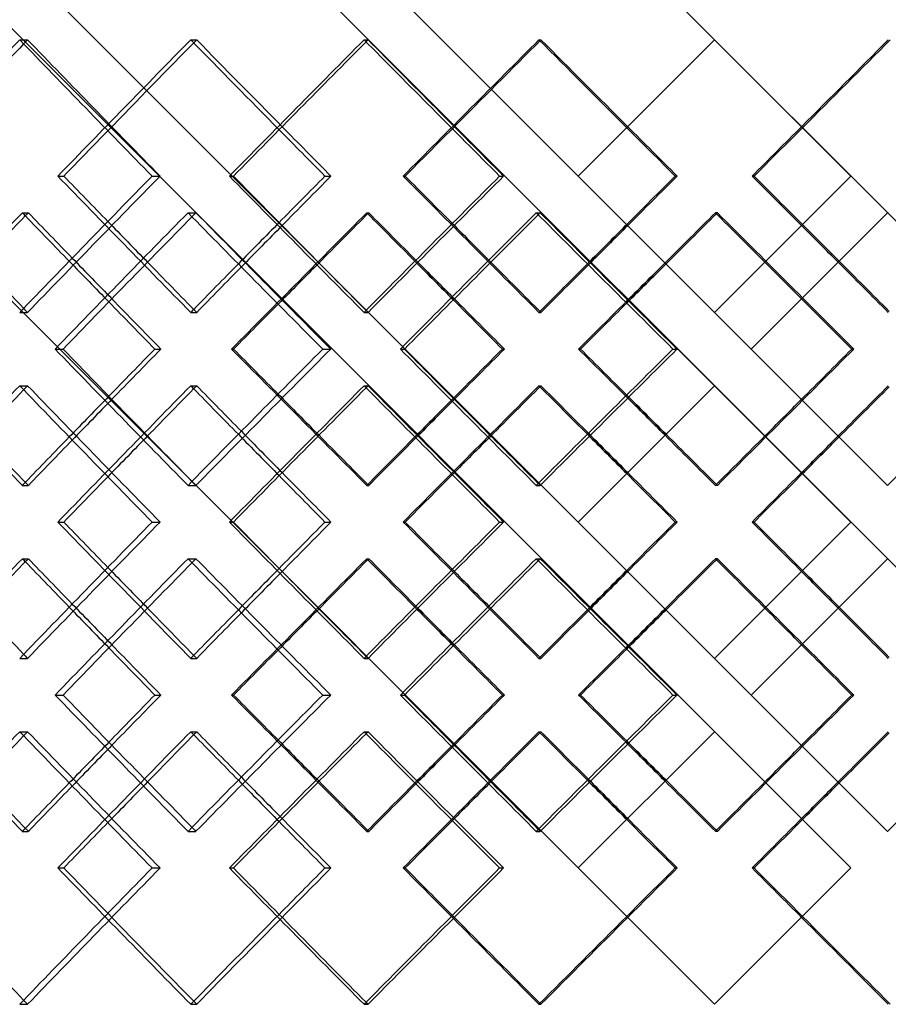
# Model space of a CAD drawing. Extents: x -320 to 320, y -170 to 306.
# Drawn here: x -58 to 14, y 7 to 89 of the extents above; entities that cross this region are included whole.
import ezdxf

# ---------------------------------------------------------------- set-up
doc = ezdxf.new("R2010")
doc.units = 0
doc.layers.add('HIDDEN', color=7, linetype='CONTINUOUS')
doc.layers.add('THICK', color=7, linetype='CONTINUOUS')

msp = doc.modelspace()

# ---------------------------------------------------------------- linework, layer by layer
at = {"layer": 'HIDDEN'}
for p, q in [((-57.793, 86.952), (-57.132, 86.952)), ((-43.572, 86.952), (-43.074, 86.952)), ((-29.157, 86.952), (-28.823, 86.952)), ((-14.611, 86.952), (-14.444, 86.952)), ((0, 86.952), (0, 86.952)), ((-54.622, 75.617), (-54.123, 75.617)), ((-46.782, 75.617), (-46.121, 75.617)), ((-25.902, 75.617), (-25.734, 75.617)), ((-17.883, 75.617), (-17.549, 75.617)), ((-11.336, 75.617), (-11.336, 75.617)), ((11.336, 75.617), (11.336, 75.617)), ((-57.573, 72.569), (-57.074, 72.569)), ((-43.795, 72.569), (-43.133, 72.569)), ((-28.93, 72.569), (-28.763, 72.569)), ((-14.838, 72.569), (-14.504, 72.569)), ((0.228, 72.569), (0.061, 72.569)), ((14.383, 72.569), (14.383, 72.569)), ((-57.793, 64.281), (-57.132, 64.281)), ((-43.572, 64.281), (-43.074, 64.281)), ((-29.157, 64.281), (-28.823, 64.281)), ((-14.611, 64.281), (-14.444, 64.281)), ((0, 64.281), (0, 64.281)), ((-40.171, 61.233), (-40.003, 61.233)), ((-32.587, 61.233), (-31.922, 61.233)), ((-3.465, 61.233), (-3.129, 61.233)), ((3.048, 61.233), (3.048, 61.233)), ((11.569, 61.233), (11.402, 61.233)), ((-57.793, 58.186), (-57.132, 58.186)), ((-43.572, 58.186), (-43.074, 58.186)), ((-29.157, 58.186), (-28.823, 58.186)), ((-14.611, 58.186), (-14.444, 58.186)), ((0, 58.186), (0, 58.186)), ((-57.573, 49.898), (-57.074, 49.898)), ((-43.795, 49.898), (-43.133, 49.898)), ((-28.93, 49.898), (-28.763, 49.898)), ((-14.838, 49.898), (-14.504, 49.898)), ((0.228, 49.898), (0.061, 49.898)), ((14.383, 49.898), (14.383, 49.898)), ((-54.622, 46.85), (-54.123, 46.85)), ((-46.782, 46.85), (-46.121, 46.85)), ((-25.902, 46.85), (-25.734, 46.85)), ((-17.883, 46.85), (-17.549, 46.85)), ((-11.336, 46.85), (-11.336, 46.85)), ((11.336, 46.85), (11.336, 46.85)), ((-57.573, 43.802), (-57.074, 43.802)), ((-43.795, 43.802), (-43.133, 43.802)), ((-28.93, 43.802), (-28.763, 43.802)), ((-14.838, 43.802), (-14.504, 43.802)), ((0.228, 43.802), (0.061, 43.802)), ((14.383, 43.802), (14.383, 43.802)), ((-57.793, 35.514), (-57.132, 35.514)), ((-43.572, 35.514), (-43.074, 35.514)), ((-29.157, 35.514), (-28.823, 35.514)), ((-14.611, 35.514), (-14.444, 35.514)), ((0, 35.514), (0, 35.514)), ((-40.171, 32.467), (-40.003, 32.467)), ((-32.587, 32.467), (-31.922, 32.467)), ((-3.465, 32.467), (-3.129, 32.467)), ((3.048, 32.467), (3.048, 32.467)), ((11.569, 32.467), (11.402, 32.467)), ((-57.793, 29.419), (-57.132, 29.419)), ((-43.572, 29.419), (-43.074, 29.419)), ((-29.157, 29.419), (-28.823, 29.419)), ((-14.611, 29.419), (-14.444, 29.419)), ((0, 29.419), (0, 29.419)), ((-57.573, 21.131), (-57.074, 21.131)), ((-43.795, 21.131), (-43.133, 21.131)), ((-28.93, 21.131), (-28.763, 21.131)), ((-14.838, 21.131), (-14.504, 21.131)), ((0.228, 21.131), (0.061, 21.131)), ((14.383, 21.131), (14.383, 21.131)), ((-54.622, 18.083), (-54.123, 18.083)), ((-46.782, 18.083), (-46.121, 18.083)), ((-25.902, 18.083), (-25.734, 18.083)), ((-17.883, 18.083), (-17.549, 18.083)), ((-11.336, 18.083), (-11.336, 18.083)), ((11.336, 18.083), (11.336, 18.083)), ((-57.793, 6.748), (-57.132, 6.748)), ((-43.572, 6.748), (-43.074, 6.748)), ((-29.157, 6.748), (-28.823, 6.748)), ((-14.611, 6.748), (-14.444, 6.748)), ((0, 6.748), (0, 6.748))]:
    msp.add_line(p, q, dxfattribs=at)
for centre, major_axis, ratio, start_param, end_param in [((0, 86.952), (214.321, 214.321), 0.134487, 1.704481, 1.706065), ((0, 86.952), (214.321, -214.321), 0.134487, -1.704481, -1.652038), ((0, 86.952), (217.651, 217.651), 0.100601, 1.67106, 1.722903), ((0, 86.952), (215.164, 215.164), 0.100601, 1.67106, 1.706052), ((0, 86.952), (217.651, -217.651), 0.100601, -1.67106, -1.636866), ((0, 86.952), (215.164, -215.164), 0.100601, -1.67106, -1.637639), ((0, 86.952), (215.767, 215.767), 0.066942, 1.637639, 1.638416), ((0, 86.952), (215.767, -215.767), 0.066942, -1.637639, -1.585195), ((0, 86.952), (218.628, 218.628), 0.033434, 1.604218, 1.656061), ((0, 86.952), (216.129, 216.129), 0.033434, 1.604218, 1.638414), ((0, 86.952), (218.628, -218.628), 0.033434, -1.604218, -1.570796), ((0, 86.952), (216.129, -216.129), 0.033434, -1.604218, -1.570796), ((0, 86.952), (216.129, 216.129), 0.033434, -1.570796, -1.537375), ((0, 86.952), (218.628, 218.628), 0.033434, -1.570796, -1.537375), ((0, 64.281), (214.321, 214.321), 0.134487, 1.652038, 1.704481), ((0, 64.281), (217.651, -217.651), 0.100601, -1.722903, -1.67106), ((0, 64.281), (215.767, 215.767), 0.066942, 1.585195, 1.637639), ((0, 64.281), (218.628, -218.628), 0.033434, -1.656061, -1.604218), ((0, 86.952), (217.651, 217.651), 0.100601, 1.73686, 1.788905), ((0, 58.186), (217.651, -217.651), 0.100601, -1.73686, -1.735677), ((0, 58.186), (214.321, 214.321), 0.134487, 1.637919, 1.639481), ((0, 86.952), (214.321, -214.321), 0.134487, -1.637919, -1.585267), ((0, 86.952), (218.628, 218.628), 0.033434, 1.670017, 1.722063), ((0, 58.186), (218.628, -218.628), 0.033434, -1.670017, -1.669631), ((0, 58.186), (215.767, 215.767), 0.066942, 1.571077, 1.571851), ((0, 86.952), (215.767, -215.767), 0.066942, -1.571077, -1.518425), ((0, 86.952), (218.628, 218.628), 0.033434, -1.603557, -1.603175), ((0, 58.186), (218.628, -218.628), 0.033434, 1.551308, 1.603175), ((0, 64.281), (215.164, -215.164), 0.100601, -1.706052, -1.69038), ((0, 64.281), (217.651, 217.651), 0.100601, 1.636866, 1.652609), ((0, 64.281), (215.164, 215.164), 0.100601, 1.637639, 1.653564), ((0, 64.281), (216.129, -216.129), 0.033434, -1.638414, -1.623537), ((0, 64.281), (218.628, 218.628), 0.033434, 1.570796, 1.585766), ((0, 64.281), (216.129, 216.129), 0.033434, 1.570796, 1.585939), ((0, 64.281), (216.129, -216.129), 0.033434, 1.556695, 1.570796), ((0, 64.281), (218.628, -218.628), 0.033434, 1.556856, 1.570796), ((0, 58.186), (215.164, -215.164), 0.100601, -1.720159, -1.704481), ((0, 58.186), (217.651, -217.651), 0.100601, -1.718421, -1.702928), ((0, 86.952), (216.129, 216.129), 0.033434, 1.690111, 1.706038), ((0, 58.186), (218.628, -218.628), 0.033434, -1.651579, -1.636873), ((0, 58.186), (216.129, -216.129), 0.033434, -1.652516, -1.637639), ((0, 86.952), (216.129, 216.129), 0.033434, -1.638414, -1.623269), ((0, 86.952), (218.628, 218.628), 0.033434, -1.637639, -1.622669), ((0, 58.186), (216.129, -216.129), 0.033434, 1.570796, 1.584898), ((0, 64.281), (214.321, -214.321), 0.134487, -1.706065, -1.704481), ((0, 64.281), (217.651, 217.651), 0.100601, 1.669898, 1.67106), ((0, 64.281), (215.767, -215.767), 0.066942, -1.638416, -1.637639), ((0, 64.281), (218.628, 218.628), 0.033434, 1.603835, 1.604218), ((0, 35.514), (217.651, -217.651), 0.100601, -1.788905, -1.73686), ((0, 35.514), (214.321, 214.321), 0.134487, 1.585267, 1.637919), ((0, 35.514), (218.628, -218.628), 0.033434, -1.722063, -1.670017), ((0, 35.514), (215.767, 215.767), 0.066942, 1.518425, 1.571077), ((0, 64.281), (218.628, 218.628), 0.033434, -1.603175, -1.551308), ((0, 58.186), (214.321, 214.321), 0.134487, 1.704481, 1.706065), ((0, 58.186), (214.321, -214.321), 0.134487, -1.704481, -1.652038), ((0, 58.186), (217.651, 217.651), 0.100601, 1.67106, 1.722903), ((0, 58.186), (217.651, -217.651), 0.100601, -1.67106, -1.669898), ((0, 58.186), (215.767, 215.767), 0.066942, 1.637639, 1.638416), ((0, 58.186), (215.767, -215.767), 0.066942, -1.637639, -1.585195), ((0, 58.186), (218.628, 218.628), 0.033434, 1.604218, 1.656061), ((0, 58.186), (218.628, -218.628), 0.033434, -1.604218, -1.603835), ((0, 35.514), (216.129, -216.129), 0.033434, -1.706038, -1.690111), ((0, 35.514), (216.129, -216.129), 0.033434, 1.623269, 1.638414), ((0, 35.514), (218.628, -218.628), 0.033434, 1.622669, 1.637639), ((0, 64.281), (217.651, 217.651), 0.100601, 1.702928, 1.718421), ((0, 64.281), (215.164, 215.164), 0.100601, 1.704481, 1.720159), ((0, 64.281), (218.628, 218.628), 0.033434, 1.636873, 1.651579), ((0, 64.281), (216.129, 216.129), 0.033434, 1.637639, 1.652516), ((0, 64.281), (216.129, 216.129), 0.033434, -1.584898, -1.570796), ((0, 58.186), (217.651, -217.651), 0.100601, -1.652609, -1.636866), ((0, 58.186), (215.164, -215.164), 0.100601, -1.653564, -1.637639), ((0, 58.186), (218.628, -218.628), 0.033434, -1.585766, -1.570796), ((0, 58.186), (216.129, -216.129), 0.033434, -1.585939, -1.570796), ((0, 58.186), (215.164, 215.164), 0.100601, 1.69038, 1.706052), ((0, 58.186), (216.129, 216.129), 0.033434, 1.623537, 1.638414), ((0, 58.186), (216.129, 216.129), 0.033434, -1.570796, -1.556695), ((0, 58.186), (218.628, 218.628), 0.033434, -1.570796, -1.556856), ((0, 64.281), (217.651, 217.651), 0.100601, 1.735677, 1.73686), ((0, 64.281), (214.321, -214.321), 0.134487, -1.639481, -1.637919), ((0, 64.281), (218.628, 218.628), 0.033434, 1.669631, 1.670017), ((0, 64.281), (215.767, -215.767), 0.066942, -1.571851, -1.571077), ((0, 35.514), (218.628, -218.628), 0.033434, 1.603175, 1.603557), ((0, 35.514), (214.321, 214.321), 0.134487, 1.652038, 1.704481), ((0, 35.514), (217.651, -217.651), 0.100601, -1.722903, -1.67106), ((0, 35.514), (215.767, 215.767), 0.066942, 1.585195, 1.637639), ((0, 35.514), (218.628, -218.628), 0.033434, -1.656061, -1.604218), ((0, 58.186), (217.651, 217.651), 0.100601, 1.73686, 1.788905), ((0, 29.419), (217.651, -217.651), 0.100601, -1.73686, -1.735677), ((0, 29.419), (214.321, 214.321), 0.134487, 1.637919, 1.639481), ((0, 58.186), (214.321, -214.321), 0.134487, -1.637919, -1.585267), ((0, 58.186), (218.628, 218.628), 0.033434, 1.670017, 1.722063), ((0, 29.419), (218.628, -218.628), 0.033434, -1.670017, -1.669631), ((0, 29.419), (215.767, 215.767), 0.066942, 1.571077, 1.571851), ((0, 58.186), (215.767, -215.767), 0.066942, -1.571077, -1.518425), ((0, 58.186), (218.628, 218.628), 0.033434, -1.603557, -1.603175), ((0, 29.419), (218.628, -218.628), 0.033434, 1.551308, 1.603175), ((0, 35.514), (215.164, -215.164), 0.100601, -1.706052, -1.69038), ((0, 35.514), (217.651, 217.651), 0.100601, 1.636866, 1.652609), ((0, 35.514), (215.164, 215.164), 0.100601, 1.637639, 1.653564), ((0, 35.514), (216.129, -216.129), 0.033434, -1.638414, -1.623537), ((0, 35.514), (218.628, 218.628), 0.033434, 1.570796, 1.585766), ((0, 35.514), (216.129, 216.129), 0.033434, 1.570796, 1.585939), ((0, 35.514), (216.129, -216.129), 0.033434, 1.556695, 1.570796), ((0, 35.514), (218.628, -218.628), 0.033434, 1.556856, 1.570796), ((0, 29.419), (217.651, -217.651), 0.100601, -1.718421, -1.702928), ((0, 29.419), (215.164, -215.164), 0.100601, -1.720159, -1.704481), ((0, 58.186), (216.129, 216.129), 0.033434, 1.690111, 1.706038), ((0, 29.419), (218.628, -218.628), 0.033434, -1.651579, -1.636873), ((0, 29.419), (216.129, -216.129), 0.033434, -1.652516, -1.637639), ((0, 58.186), (216.129, 216.129), 0.033434, -1.638414, -1.623269), ((0, 58.186), (218.628, 218.628), 0.033434, -1.637639, -1.622669), ((0, 29.419), (216.129, -216.129), 0.033434, 1.570796, 1.584898), ((0, 35.514), (214.321, -214.321), 0.134487, -1.706065, -1.704481), ((0, 35.514), (217.651, 217.651), 0.100601, 1.669898, 1.67106), ((0, 35.514), (215.767, -215.767), 0.066942, -1.638416, -1.637639), ((0, 35.514), (218.628, 218.628), 0.033434, 1.603835, 1.604218), ((0, 6.748), (217.651, -217.651), 0.100601, -1.788905, -1.73686), ((0, 6.748), (214.321, 214.321), 0.134487, 1.585267, 1.637919), ((0, 6.748), (218.628, -218.628), 0.033434, -1.722063, -1.670017), ((0, 6.748), (215.767, 215.767), 0.066942, 1.518425, 1.571077), ((0, 35.514), (218.628, 218.628), 0.033434, -1.603175, -1.551308), ((0, 29.419), (214.321, 214.321), 0.134487, 1.704481, 1.706065), ((0, 29.419), (214.321, -214.321), 0.134487, -1.704481, -1.652038), ((0, 29.419), (217.651, 217.651), 0.100601, 1.67106, 1.722903), ((0, 29.419), (217.651, -217.651), 0.100601, -1.67106, -1.669898), ((0, 6.748), (216.129, -216.129), 0.033434, -1.706038, -1.690111), ((0, 29.419), (215.767, 215.767), 0.066942, 1.637639, 1.638416), ((0, 29.419), (215.767, -215.767), 0.066942, -1.637639, -1.585195), ((0, 29.419), (218.628, 218.628), 0.033434, 1.604218, 1.656061), ((0, 29.419), (218.628, -218.628), 0.033434, -1.604218, -1.603835), ((0, 35.514), (217.651, 217.651), 0.100601, 1.702928, 1.718421), ((0, 35.514), (215.164, 215.164), 0.100601, 1.704481, 1.720159), ((0, 35.514), (218.628, 218.628), 0.033434, 1.636873, 1.651579), ((0, 35.514), (216.129, 216.129), 0.033434, 1.637639, 1.652516), ((0, 6.748), (216.129, -216.129), 0.033434, 1.623269, 1.638414), ((0, 6.748), (218.628, -218.628), 0.033434, 1.622669, 1.637639), ((0, 35.514), (216.129, 216.129), 0.033434, -1.584898, -1.570796), ((0, 29.419), (217.651, -217.651), 0.100601, -1.652609, -1.636866), ((0, 29.419), (215.164, -215.164), 0.100601, -1.653564, -1.637639), ((0, 29.419), (218.628, -218.628), 0.033434, -1.585766, -1.570796), ((0, 29.419), (216.129, -216.129), 0.033434, -1.585939, -1.570796), ((0, 29.419), (215.164, 215.164), 0.100601, 1.69038, 1.706052), ((0, 29.419), (216.129, 216.129), 0.033434, 1.623537, 1.638414), ((0, 29.419), (216.129, 216.129), 0.033434, -1.570796, -1.556695), ((0, 29.419), (218.628, 218.628), 0.033434, -1.570796, -1.556856), ((0, 35.514), (217.651, 217.651), 0.100601, 1.735677, 1.73686), ((0, 35.514), (214.321, -214.321), 0.134487, -1.639481, -1.637919), ((0, 35.514), (215.767, -215.767), 0.066942, -1.571851, -1.571077), ((0, 35.514), (218.628, 218.628), 0.033434, 1.669631, 1.670017), ((0, 6.748), (218.628, -218.628), 0.033434, 1.603175, 1.603557), ((0, 6.748), (214.321, 214.321), 0.134487, 1.652038, 1.704481), ((0, 6.748), (217.651, -217.651), 0.100601, -1.722903, -1.67106), ((0, 6.748), (215.767, 215.767), 0.066942, 1.585195, 1.637639), ((0, 6.748), (218.628, -218.628), 0.033434, -1.656061, -1.604218), ((0, 6.748), (215.164, -215.164), 0.100601, -1.706052, -1.67106), ((0, 6.748), (217.651, 217.651), 0.100601, 1.636866, 1.67106), ((0, 6.748), (215.164, 215.164), 0.100601, 1.637639, 1.67106), ((0, 6.748), (216.129, -216.129), 0.033434, -1.638414, -1.604218), ((0, 6.748), (218.628, 218.628), 0.033434, 1.570796, 1.604218), ((0, 6.748), (216.129, 216.129), 0.033434, 1.570796, 1.604218), ((0, 6.748), (216.129, -216.129), 0.033434, 1.537375, 1.570796), ((0, 6.748), (218.628, -218.628), 0.033434, 1.537375, 1.570796), ((0, 6.748), (214.321, -214.321), 0.134487, -1.706065, -1.704481), ((0, 6.748), (215.767, -215.767), 0.066942, -1.638416, -1.637639)]:
    msp.add_ellipse(centre, major_axis=major_axis, ratio=ratio, start_param=start_param, end_param=end_param, dxfattribs=at)
at = {"layer": 'THICK'}
for p, q in [((11.336, 75.617), (-218.75, 305.702)), ((25.719, 61.233), (-218.75, 305.702)), ((0, 64.281), (-218.75, 283.031)), ((14.383, 49.898), (-218.75, 283.031)), ((11.336, 46.85), (-218.75, 276.936)), ((25.719, 32.467), (-218.75, 276.936)), ((0, 35.514), (-218.75, 254.264)), ((14.383, 21.131), (-218.75, 254.264)), ((11.336, 18.083), (-218.75, 248.169)), ((0, 6.748), (-218.75, 225.498)), ((-11.336, 75.617), (0, 86.952)), ((-40.352, 75.617), (-40.018, 75.617)), ((-32.405, 75.617), (-31.906, 75.617)), ((-3.281, 75.617), (-3.114, 75.617)), ((11.336, 75.617), (0, 64.281)), ((3.281, 75.617), (3.114, 75.617)), ((3.048, 61.233), (14.383, 72.569)), ((-54.848, 61.233), (-54.187, 61.233)), ((-46.554, 61.233), (-46.056, 61.233)), ((-26.133, 61.233), (-25.8, 61.233)), ((-17.65, 61.233), (-17.483, 61.233)), ((-11.152, 61.233), (-11.32, 61.233)), ((25.719, 61.233), (14.383, 49.898)), ((-11.336, 46.85), (0, 58.186)), ((-40.352, 46.85), (-40.018, 46.85)), ((-32.405, 46.85), (-31.906, 46.85)), ((-3.281, 46.85), (-3.114, 46.85)), ((11.336, 46.85), (0, 35.514)), ((3.281, 46.85), (3.114, 46.85)), ((3.048, 32.467), (14.383, 43.802)), ((-54.848, 32.467), (-54.187, 32.467)), ((-46.554, 32.467), (-46.056, 32.467)), ((-26.133, 32.467), (-25.8, 32.467)), ((-17.65, 32.467), (-17.483, 32.467)), ((-11.152, 32.467), (-11.32, 32.467)), ((25.719, 32.467), (14.383, 21.131)), ((-11.336, 18.083), (0, 29.419)), ((-40.352, 18.083), (-40.018, 18.083)), ((-32.405, 18.083), (-31.906, 18.083)), ((-3.281, 18.083), (-3.114, 18.083)), ((11.336, 18.083), (0, 6.748)), ((3.281, 18.083), (3.114, 18.083))]:
    msp.add_line(p, q, dxfattribs=at)
for centre, major_axis, ratio, start_param, end_param in [((0, 86.952), (216.798, 216.798), 0.134487, 1.704481, 1.756325), ((0, 86.952), (216.798, -216.798), 0.134487, -1.704481, -1.652638), ((0, 86.952), (218.262, 218.262), 0.066942, 1.637639, 1.689482), ((0, 86.952), (218.262, -218.262), 0.066942, -1.637639, -1.585795), ((0, 86.952), (214.321, 214.321), 0.134487, 1.706065, 1.756925), ((0, 86.952), (215.767, 215.767), 0.066942, 1.638416, 1.690082), ((0, 86.952), (217.651, -217.651), 0.100601, -1.636866, -1.619216), ((0, 86.952), (215.164, -215.164), 0.100601, -1.637639, -1.618616), ((0, 86.952), (216.129, 216.129), 0.033434, 1.638414, 1.656661), ((0, 86.952), (218.628, -218.628), 0.033434, -1.570796, -1.552374), ((0, 86.952), (216.129, -216.129), 0.033434, -1.570796, -1.551774), ((0, 86.952), (216.129, 216.129), 0.033434, -1.589819, -1.570796), ((0, 86.952), (218.628, 218.628), 0.033434, -1.589219, -1.570796), ((0, 86.952), (215.164, 215.164), 0.100601, 1.706052, 1.723503), ((0, 64.281), (214.321, -214.321), 0.134487, -1.756925, -1.706065), ((0, 64.281), (216.798, 216.798), 0.134487, 1.652638, 1.704481), ((0, 64.281), (215.164, -215.164), 0.100601, -1.723503, -1.706052), ((0, 64.281), (218.262, -218.262), 0.066942, -1.689482, -1.637639), ((0, 64.281), (215.767, -215.767), 0.066942, -1.690082, -1.638416), ((0, 64.281), (217.651, 217.651), 0.100601, 1.619216, 1.636866), ((0, 64.281), (215.164, 215.164), 0.100601, 1.618616, 1.637639), ((0, 64.281), (218.262, 218.262), 0.066942, 1.585795, 1.637639), ((0, 64.281), (216.129, -216.129), 0.033434, -1.656661, -1.638414), ((0, 64.281), (218.628, 218.628), 0.033434, 1.552374, 1.570796), ((0, 64.281), (216.129, 216.129), 0.033434, 1.551774, 1.570796), ((0, 64.281), (216.129, -216.129), 0.033434, 1.570796, 1.589819), ((0, 64.281), (218.628, -218.628), 0.033434, 1.570796, 1.589219), ((0, 86.952), (215.164, 215.164), 0.100601, 1.737622, 1.756954), ((0, 58.186), (217.651, -217.651), 0.100601, -1.735677, -1.718421), ((0, 58.186), (215.164, -215.164), 0.100601, -1.737622, -1.720159), ((0, 58.186), (216.798, 216.798), 0.134487, 1.638681, 1.690549), ((0, 58.186), (214.321, 214.321), 0.134487, 1.639481, 1.690388), ((0, 86.952), (216.798, -216.798), 0.134487, -1.638681, -1.586636), ((0, 86.952), (216.129, 216.129), 0.033434, 1.670779, 1.690111), ((0, 58.186), (218.628, -218.628), 0.033434, -1.669631, -1.651579), ((0, 58.186), (216.129, -216.129), 0.033434, -1.670779, -1.652516), ((0, 58.186), (218.262, 218.262), 0.066942, 1.571839, 1.623706), ((0, 58.186), (215.767, 215.767), 0.066942, 1.571851, 1.623545), ((0, 86.952), (218.262, -218.262), 0.066942, -1.571839, -1.519793), ((0, 86.952), (216.129, 216.129), 0.033434, -1.623269, -1.603937), ((0, 86.952), (218.628, 218.628), 0.033434, -1.622669, -1.603557), ((0, 58.186), (216.129, -216.129), 0.033434, 1.584898, 1.603937), ((0, 64.281), (215.164, -215.164), 0.100601, -1.69038, -1.67106), ((0, 64.281), (217.651, 217.651), 0.100601, 1.652609, 1.669898), ((0, 64.281), (215.164, 215.164), 0.100601, 1.653564, 1.67106), ((0, 64.281), (216.129, -216.129), 0.033434, -1.623537, -1.604218), ((0, 64.281), (218.628, 218.628), 0.033434, 1.585766, 1.603835), ((0, 64.281), (216.129, 216.129), 0.033434, 1.585939, 1.604218), ((0, 64.281), (216.129, -216.129), 0.033434, 1.537375, 1.556695), ((0, 64.281), (218.628, -218.628), 0.033434, 1.537758, 1.556856), ((0, 58.186), (217.651, -217.651), 0.100601, -1.702928, -1.684992), ((0, 58.186), (215.164, -215.164), 0.100601, -1.704481, -1.685154), ((0, 86.952), (216.129, 216.129), 0.033434, 1.706038, 1.723432), ((0, 58.186), (218.628, -218.628), 0.033434, -1.636873, -1.61815), ((0, 58.186), (216.129, -216.129), 0.033434, -1.637639, -1.618311), ((0, 86.952), (216.129, 216.129), 0.033434, -1.656589, -1.638414), ((0, 86.952), (218.628, 218.628), 0.033434, -1.65522, -1.637639), ((0, 58.186), (216.129, -216.129), 0.033434, 1.551469, 1.570796), ((0, 64.281), (216.798, -216.798), 0.134487, -1.690549, -1.638681), ((0, 64.281), (214.321, -214.321), 0.134487, -1.690388, -1.639481), ((0, 64.281), (217.651, 217.651), 0.100601, 1.684992, 1.702928), ((0, 64.281), (215.164, 215.164), 0.100601, 1.685154, 1.704481), ((0, 35.514), (216.798, 216.798), 0.134487, 1.586636, 1.638681), ((0, 35.514), (216.129, -216.129), 0.033434, -1.723432, -1.706038), ((0, 64.281), (218.262, -218.262), 0.066942, -1.623706, -1.571839), ((0, 64.281), (215.767, -215.767), 0.066942, -1.623545, -1.571851), ((0, 64.281), (218.628, 218.628), 0.033434, 1.61815, 1.636873), ((0, 64.281), (216.129, 216.129), 0.033434, 1.618311, 1.637639), ((0, 35.514), (218.262, 218.262), 0.066942, 1.519793, 1.571839), ((0, 35.514), (216.129, -216.129), 0.033434, 1.638414, 1.656589), ((0, 35.514), (218.628, -218.628), 0.033434, 1.637639, 1.65522), ((0, 64.281), (216.129, 216.129), 0.033434, -1.570796, -1.551469), ((0, 58.186), (216.798, 216.798), 0.134487, 1.704481, 1.756325), ((0, 58.186), (216.798, -216.798), 0.134487, -1.704481, -1.652638), ((0, 58.186), (215.164, 215.164), 0.100601, 1.67106, 1.69038), ((0, 58.186), (215.164, -215.164), 0.100601, -1.67106, -1.653564), ((0, 58.186), (218.262, 218.262), 0.066942, 1.637639, 1.689482), ((0, 58.186), (218.262, -218.262), 0.066942, -1.637639, -1.585795), ((0, 58.186), (216.129, 216.129), 0.033434, 1.604218, 1.623537), ((0, 58.186), (216.129, -216.129), 0.033434, -1.604218, -1.585939), ((0, 58.186), (216.129, 216.129), 0.033434, -1.556695, -1.537375), ((0, 58.186), (214.321, 214.321), 0.134487, 1.706065, 1.756925), ((0, 58.186), (217.651, -217.651), 0.100601, -1.669898, -1.652609), ((0, 58.186), (215.767, 215.767), 0.066942, 1.638416, 1.690082), ((0, 58.186), (218.628, -218.628), 0.033434, -1.603835, -1.585766), ((0, 58.186), (218.628, 218.628), 0.033434, -1.556856, -1.537758), ((0, 35.514), (215.164, -215.164), 0.100601, -1.756954, -1.737622), ((0, 35.514), (216.129, -216.129), 0.033434, -1.690111, -1.670779), ((0, 35.514), (216.129, -216.129), 0.033434, 1.603937, 1.623269), ((0, 35.514), (218.628, -218.628), 0.033434, 1.603557, 1.622669), ((0, 64.281), (217.651, 217.651), 0.100601, 1.718421, 1.735677), ((0, 64.281), (215.164, 215.164), 0.100601, 1.720159, 1.737622), ((0, 64.281), (218.628, 218.628), 0.033434, 1.651579, 1.669631), ((0, 64.281), (216.129, 216.129), 0.033434, 1.652516, 1.670779), ((0, 64.281), (216.129, 216.129), 0.033434, -1.603937, -1.584898), ((0, 58.186), (215.164, -215.164), 0.100601, -1.637639, -1.618616), ((0, 58.186), (216.129, 216.129), 0.033434, 1.638414, 1.656661), ((0, 58.186), (218.628, -218.628), 0.033434, -1.570796, -1.552374), ((0, 58.186), (216.129, -216.129), 0.033434, -1.570796, -1.551774), ((0, 58.186), (216.129, 216.129), 0.033434, -1.589819, -1.570796), ((0, 58.186), (218.628, 218.628), 0.033434, -1.589219, -1.570796), ((0, 58.186), (215.164, 215.164), 0.100601, 1.706052, 1.723503), ((0, 58.186), (217.651, -217.651), 0.100601, -1.636866, -1.619216), ((0, 35.514), (214.321, -214.321), 0.134487, -1.756925, -1.706065), ((0, 35.514), (216.798, 216.798), 0.134487, 1.652638, 1.704481), ((0, 35.514), (215.164, -215.164), 0.100601, -1.723503, -1.706052), ((0, 35.514), (218.262, -218.262), 0.066942, -1.689482, -1.637639), ((0, 35.514), (215.767, -215.767), 0.066942, -1.690082, -1.638416), ((0, 35.514), (217.651, 217.651), 0.100601, 1.619216, 1.636866), ((0, 35.514), (215.164, 215.164), 0.100601, 1.618616, 1.637639), ((0, 35.514), (218.262, 218.262), 0.066942, 1.585795, 1.637639), ((0, 35.514), (216.129, -216.129), 0.033434, -1.656661, -1.638414), ((0, 35.514), (218.628, 218.628), 0.033434, 1.552374, 1.570796), ((0, 35.514), (216.129, 216.129), 0.033434, 1.551774, 1.570796), ((0, 35.514), (216.129, -216.129), 0.033434, 1.570796, 1.589819), ((0, 35.514), (218.628, -218.628), 0.033434, 1.570796, 1.589219), ((0, 58.186), (215.164, 215.164), 0.100601, 1.737622, 1.756954), ((0, 29.419), (217.651, -217.651), 0.100601, -1.735677, -1.718421), ((0, 29.419), (215.164, -215.164), 0.100601, -1.737622, -1.720159), ((0, 29.419), (216.798, 216.798), 0.134487, 1.638681, 1.690549), ((0, 29.419), (214.321, 214.321), 0.134487, 1.639481, 1.690388), ((0, 58.186), (216.798, -216.798), 0.134487, -1.638681, -1.586636), ((0, 58.186), (216.129, 216.129), 0.033434, 1.670779, 1.690111), ((0, 29.419), (218.628, -218.628), 0.033434, -1.669631, -1.651579), ((0, 29.419), (216.129, -216.129), 0.033434, -1.670779, -1.652516), ((0, 29.419), (218.262, 218.262), 0.066942, 1.571839, 1.623706), ((0, 29.419), (215.767, 215.767), 0.066942, 1.571851, 1.623545), ((0, 58.186), (218.262, -218.262), 0.066942, -1.571839, -1.519793), ((0, 58.186), (216.129, 216.129), 0.033434, -1.623269, -1.603937), ((0, 58.186), (218.628, 218.628), 0.033434, -1.622669, -1.603557), ((0, 29.419), (216.129, -216.129), 0.033434, 1.584898, 1.603937), ((0, 35.514), (215.164, -215.164), 0.100601, -1.69038, -1.67106), ((0, 35.514), (217.651, 217.651), 0.100601, 1.652609, 1.669898), ((0, 35.514), (216.129, -216.129), 0.033434, -1.623537, -1.604218), ((0, 35.514), (218.628, 218.628), 0.033434, 1.585766, 1.603835), ((0, 35.514), (216.129, 216.129), 0.033434, 1.585939, 1.604218), ((0, 35.514), (216.129, -216.129), 0.033434, 1.537375, 1.556695), ((0, 35.514), (218.628, -218.628), 0.033434, 1.537758, 1.556856), ((0, 35.514), (215.164, 215.164), 0.100601, 1.653564, 1.67106), ((0, 29.419), (217.651, -217.651), 0.100601, -1.702928, -1.684992), ((0, 29.419), (215.164, -215.164), 0.100601, -1.704481, -1.685154), ((0, 58.186), (216.129, 216.129), 0.033434, 1.706038, 1.723432), ((0, 29.419), (218.628, -218.628), 0.033434, -1.636873, -1.61815), ((0, 29.419), (216.129, -216.129), 0.033434, -1.637639, -1.618311), ((0, 58.186), (216.129, 216.129), 0.033434, -1.656589, -1.638414), ((0, 58.186), (218.628, 218.628), 0.033434, -1.65522, -1.637639), ((0, 29.419), (216.129, -216.129), 0.033434, 1.551469, 1.570796), ((0, 35.514), (216.798, -216.798), 0.134487, -1.690549, -1.638681), ((0, 35.514), (214.321, -214.321), 0.134487, -1.690388, -1.639481), ((0, 35.514), (217.651, 217.651), 0.100601, 1.684992, 1.702928), ((0, 35.514), (215.164, 215.164), 0.100601, 1.685154, 1.704481), ((0, 6.748), (216.798, 216.798), 0.134487, 1.586636, 1.638681), ((0, 6.748), (216.129, -216.129), 0.033434, -1.723432, -1.706038), ((0, 35.514), (218.262, -218.262), 0.066942, -1.623706, -1.571839), ((0, 35.514), (215.767, -215.767), 0.066942, -1.623545, -1.571851), ((0, 35.514), (218.628, 218.628), 0.033434, 1.61815, 1.636873), ((0, 35.514), (216.129, 216.129), 0.033434, 1.618311, 1.637639), ((0, 6.748), (218.262, 218.262), 0.066942, 1.519793, 1.571839), ((0, 6.748), (216.129, -216.129), 0.033434, 1.638414, 1.656589), ((0, 6.748), (218.628, -218.628), 0.033434, 1.637639, 1.65522), ((0, 35.514), (216.129, 216.129), 0.033434, -1.570796, -1.551469), ((0, 29.419), (216.798, 216.798), 0.134487, 1.704481, 1.756325), ((0, 29.419), (214.321, 214.321), 0.134487, 1.706065, 1.756925), ((0, 29.419), (216.798, -216.798), 0.134487, -1.704481, -1.652638), ((0, 29.419), (215.164, 215.164), 0.100601, 1.67106, 1.69038), ((0, 29.419), (217.651, -217.651), 0.100601, -1.669898, -1.652609), ((0, 29.419), (215.164, -215.164), 0.100601, -1.67106, -1.653564), ((0, 29.419), (218.262, 218.262), 0.066942, 1.637639, 1.689482), ((0, 29.419), (215.767, 215.767), 0.066942, 1.638416, 1.690082), ((0, 29.419), (218.262, -218.262), 0.066942, -1.637639, -1.585795), ((0, 29.419), (216.129, 216.129), 0.033434, 1.604218, 1.623537), ((0, 29.419), (218.628, -218.628), 0.033434, -1.603835, -1.585766), ((0, 29.419), (216.129, -216.129), 0.033434, -1.604218, -1.585939), ((0, 29.419), (216.129, 216.129), 0.033434, -1.556695, -1.537375), ((0, 29.419), (218.628, 218.628), 0.033434, -1.556856, -1.537758), ((0, 6.748), (218.628, -218.628), 0.033434, 1.603557, 1.622669), ((0, 6.748), (215.164, -215.164), 0.100601, -1.756954, -1.737622), ((0, 35.514), (217.651, 217.651), 0.100601, 1.718421, 1.735677), ((0, 35.514), (215.164, 215.164), 0.100601, 1.720159, 1.737622), ((0, 6.748), (216.129, -216.129), 0.033434, -1.690111, -1.670779), ((0, 35.514), (218.628, 218.628), 0.033434, 1.651579, 1.669631), ((0, 35.514), (216.129, 216.129), 0.033434, 1.652516, 1.670779), ((0, 6.748), (216.129, -216.129), 0.033434, 1.603937, 1.623269), ((0, 35.514), (216.129, 216.129), 0.033434, -1.603937, -1.584898), ((0, 29.419), (215.164, -215.164), 0.100601, -1.637639, -1.618616), ((0, 29.419), (218.628, -218.628), 0.033434, -1.570796, -1.552374), ((0, 29.419), (216.129, -216.129), 0.033434, -1.570796, -1.551774), ((0, 29.419), (216.129, 216.129), 0.033434, -1.589819, -1.570796), ((0, 29.419), (218.628, 218.628), 0.033434, -1.589219, -1.570796), ((0, 29.419), (215.164, 215.164), 0.100601, 1.706052, 1.723503), ((0, 29.419), (217.651, -217.651), 0.100601, -1.636866, -1.619216), ((0, 29.419), (216.129, 216.129), 0.033434, 1.638414, 1.656661), ((0, 6.748), (214.321, -214.321), 0.134487, -1.756925, -1.706065), ((0, 6.748), (216.798, 216.798), 0.134487, 1.652638, 1.704481), ((0, 6.748), (215.164, -215.164), 0.100601, -1.723503, -1.706052), ((0, 6.748), (218.262, -218.262), 0.066942, -1.689482, -1.637639), ((0, 6.748), (215.767, -215.767), 0.066942, -1.690082, -1.638416), ((0, 6.748), (217.651, 217.651), 0.100601, 1.619216, 1.636866), ((0, 6.748), (215.164, 215.164), 0.100601, 1.618616, 1.637639), ((0, 6.748), (218.262, 218.262), 0.066942, 1.585795, 1.637639), ((0, 6.748), (216.129, -216.129), 0.033434, -1.656661, -1.638414), ((0, 6.748), (218.628, 218.628), 0.033434, 1.552374, 1.570796), ((0, 6.748), (216.129, 216.129), 0.033434, 1.551774, 1.570796), ((0, 6.748), (216.129, -216.129), 0.033434, 1.570796, 1.589819), ((0, 6.748), (218.628, -218.628), 0.033434, 1.570796, 1.589219)]:
    msp.add_ellipse(centre, major_axis=major_axis, ratio=ratio, start_param=start_param, end_param=end_param, dxfattribs=at)

doc.saveas('drawing.dxf')
